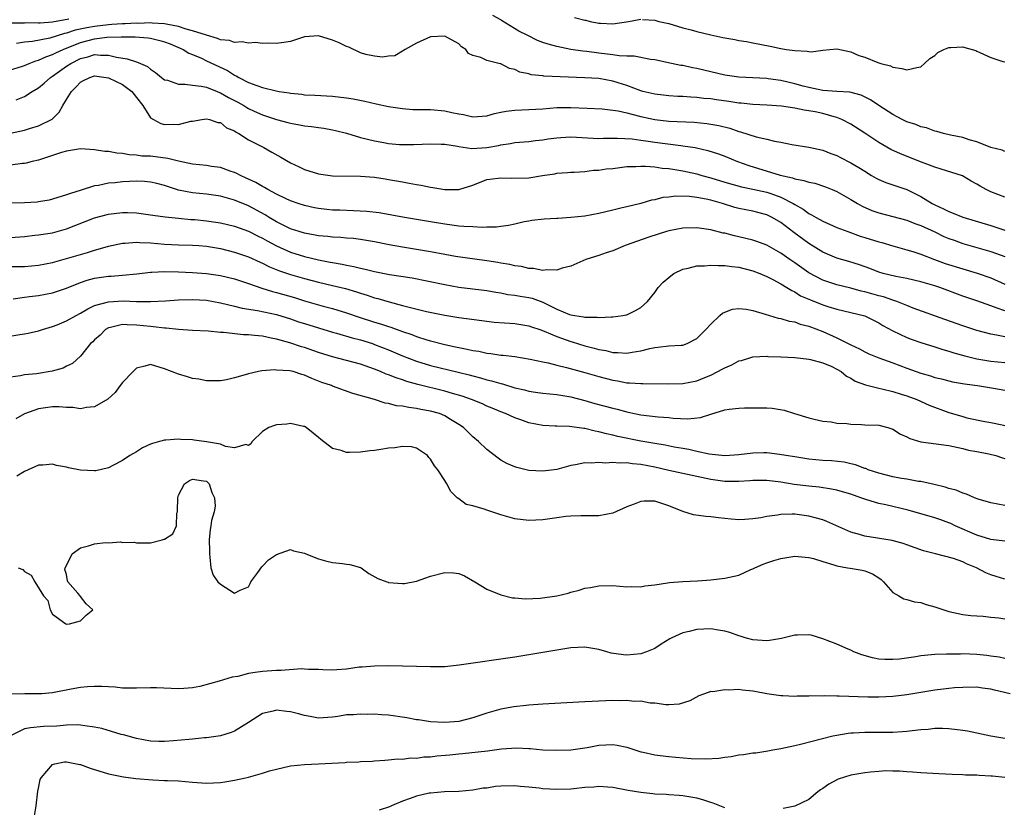
# Model space of a CAD drawing. Units: inches. Extents: x 2577000 to 2580000, y 1500000 to 1503000.
# Drawn here: x 2577398 to 2577539, y 1501139 to 1501251 of the extents above; entities that cross this region are included whole.
import ezdxf

# ---------------------------------------------------------------- set-up
doc = ezdxf.new("R2010")
doc.units = ezdxf.units.IN
doc.header["$MEASUREMENT"] = 0
doc.layers.add('LD25771500_2ft', color=111, linetype='Continuous')

msp = doc.modelspace()

# ---------------------------------------------------------------- linework, layer by layer
at = {"layer": 'LD25771500_2ft'}
for points, elevation in [([(2577405.34, 1501251.34), (2577403, 1501250.91), (2577401.23, 1501250.77), (2577401, 1501250.73), (2577399.22, 1501250.78), (2577399, 1501250.76), (2577397.23, 1501250.77)], 8380), ([(2577539, 1501232.45), (2577538.62, 1501232.62), (2577537, 1501233), (2577535, 1501233.79), (2577533.91, 1501234.09), (2577533, 1501234.41), (2577531.22, 1501234.78), (2577530.23, 1501235), (2577529.3, 1501235.3), (2577529, 1501235.34), (2577527.82, 1501235.82), (2577527, 1501235.96), (2577526.28, 1501236.28), (2577525, 1501236.68), (2577524.35, 1501237), (2577523, 1501237.73), (2577521, 1501239.02), (2577519.81, 1501239.81), (2577518.47, 1501240.47), (2577516.88, 1501240.88), (2577515, 1501240.98), (2577513, 1501241.16), (2577511, 1501241.59), (2577510.22, 1501241.78), (2577509, 1501242.11), (2577507, 1501242.56), (2577505.18, 1501242.82), (2577505, 1501242.84), (2577501.02, 1501243.02), (2577499, 1501243.33), (2577497, 1501243.8), (2577496.02, 1501244.02), (2577495, 1501244.28), (2577494.39, 1501244.39), (2577493, 1501244.69), (2577492.73, 1501244.73), (2577491.39, 1501245), (2577489, 1501245.52), (2577488.42, 1501245.58), (2577486.06, 1501246.06), (2577485, 1501246.06), (2577483.91, 1501246.09), (2577483, 1501246.22), (2577481, 1501246.46), (2577479.3, 1501246.7), (2577478.75, 1501246.75), (2577477.01, 1501247.01), (2577475, 1501247.41), (2577473.76, 1501247.76), (2577473, 1501248.01), (2577472.28, 1501248.28), (2577470.9, 1501249), (2577469.61, 1501249.61), (2577467.12, 1501251.12), (2577467, 1501251.21), (2577465.87, 1501251.87)], 8380), ([(2577477.56, 1501251.56), (2577479, 1501251.2), (2577479.18, 1501251.18), (2577479.77, 1501251), (2577481, 1501250.77), (2577481.26, 1501250.74), (2577483, 1501250.68), (2577485.26, 1501251), (2577487, 1501251.31)], 8378), ([(2577487.26, 1501251.27), (2577489, 1501251.16), (2577489.59, 1501251), (2577491, 1501250.69), (2577493, 1501250.11), (2577494.19, 1501249.81), (2577495, 1501249.58), (2577497, 1501249.09), (2577498.73, 1501248.73), (2577499, 1501248.66), (2577500.43, 1501248.43), (2577501, 1501248.3), (2577502.13, 1501248.13), (2577503, 1501247.96), (2577505.47, 1501247.47), (2577507, 1501247.13), (2577507.8, 1501247), (2577509, 1501246.83), (2577510.77, 1501246.77), (2577511, 1501246.71), (2577511.32, 1501246.68), (2577513, 1501246.9), (2577515, 1501247.09), (2577517, 1501246.67), (2577518.15, 1501246.15), (2577519, 1501245.89), (2577520.87, 1501245.13), (2577521.29, 1501245), (2577522.65, 1501244.65), (2577523, 1501244.47), (2577524.3, 1501244.3), (2577525, 1501244.1), (2577526.44, 1501244.44), (2577527, 1501244.54), (2577527.52, 1501245), (2577528.29, 1501245.71), (2577529, 1501246.16), (2577529.45, 1501246.55), (2577530.31, 1501247), (2577531, 1501247.29), (2577531.27, 1501247.27), (2577533, 1501247.36), (2577533.29, 1501247.29), (2577534.35, 1501247), (2577534.84, 1501246.84), (2577535, 1501246.77), (2577535.44, 1501246.56), (2577537, 1501245.87), (2577538.7, 1501245.3), (2577539, 1501245.21)], 8378), ([(2577539, 1501225.93), (2577537, 1501226.69), (2577536.33, 1501227), (2577535.46, 1501227.46), (2577535, 1501227.75), (2577534.19, 1501228.19), (2577532.94, 1501228.94), (2577529.93, 1501229.93), (2577529, 1501230.18), (2577527.09, 1501230.91), (2577524.09, 1501232.09), (2577522.73, 1501232.73), (2577521, 1501233.73), (2577519, 1501235.05), (2577517, 1501236.31), (2577515.73, 1501237), (2577515, 1501237.3), (2577514.62, 1501237.38), (2577513, 1501237.84), (2577511.93, 1501238.07), (2577511, 1501238.24), (2577510.32, 1501238.32), (2577509, 1501238.6), (2577507.12, 1501238.88), (2577505, 1501239.05), (2577503, 1501239.16), (2577501.34, 1501239.34), (2577501, 1501239.35), (2577499.58, 1501239.58), (2577497.81, 1501239.81), (2577497, 1501239.93), (2577496.01, 1501240.01), (2577495, 1501240.13), (2577494.17, 1501240.17), (2577493, 1501240.27), (2577492.3, 1501240.3), (2577491, 1501240.38), (2577489, 1501240.6), (2577487.28, 1501241), (2577487, 1501241.08), (2577485, 1501241.85), (2577483.79, 1501242.21), (2577483, 1501242.47), (2577481, 1501242.83), (2577479, 1501242.97), (2577473.18, 1501243.18), (2577473, 1501243.22), (2577471.37, 1501243.37), (2577471, 1501243.5), (2577469.75, 1501243.75), (2577469, 1501244.14), (2577468.28, 1501244.28), (2577467, 1501244.93), (2577466.93, 1501244.93), (2577465, 1501245.41), (2577464.16, 1501245.84), (2577463, 1501246.13), (2577462.42, 1501246.42), (2577462, 1501247), (2577461.39, 1501247.39), (2577461, 1501247.81), (2577459, 1501248.88), (2577457, 1501248.81), (2577455, 1501247.92), (2577453.38, 1501247), (2577453, 1501246.75), (2577451.9, 1501246.1), (2577451, 1501246.06), (2577450.11, 1501245.89), (2577449, 1501246.04), (2577447.72, 1501246.28), (2577447, 1501246.5), (2577445.32, 1501247.32), (2577445, 1501247.4), (2577443.94, 1501247.94), (2577443, 1501248.33), (2577441, 1501248.94), (2577439, 1501248.78), (2577437, 1501248.15), (2577436.01, 1501248.01), (2577435, 1501247.84), (2577433.9, 1501247.9), (2577433, 1501247.87), (2577431.97, 1501247.97), (2577431, 1501247.89), (2577430.07, 1501248.07), (2577429, 1501248.01), (2577428.26, 1501248.26), (2577427, 1501248.39), (2577426.56, 1501248.56), (2577424.97, 1501249.03), (2577423, 1501249.68), (2577422.08, 1501249.92), (2577421, 1501250.26), (2577419.45, 1501250.55), (2577419, 1501250.66), (2577417.24, 1501250.76), (2577417, 1501250.79), (2577415.28, 1501250.72), (2577415, 1501250.73), (2577413.36, 1501250.64), (2577413, 1501250.64), (2577411.46, 1501250.54), (2577411, 1501250.53), (2577409, 1501250.3), (2577407.89, 1501250.11), (2577406.25, 1501249.75), (2577405, 1501249.34), (2577404.71, 1501249.29), (2577402.63, 1501248.63), (2577400.12, 1501248.12), (2577399, 1501248.02), (2577397.85, 1501247.85)], 8382), ([(2577397, 1501244.09), (2577398.58, 1501244.58), (2577399, 1501244.72), (2577399.65, 1501245), (2577400.63, 1501245.37), (2577401, 1501245.45), (2577402.05, 1501245.95), (2577403, 1501246.26), (2577403.47, 1501246.52), (2577404.5, 1501247), (2577407, 1501247.99), (2577409, 1501248.51), (2577410.74, 1501248.75), (2577412.81, 1501248.81), (2577413, 1501248.79), (2577414.79, 1501248.79), (2577416.65, 1501248.65), (2577417, 1501248.59), (2577418.3, 1501248.3), (2577419, 1501248.08), (2577419.78, 1501247.78), (2577421.64, 1501247), (2577422.47, 1501246.47), (2577423, 1501246.26), (2577424.26, 1501245.74), (2577425, 1501245.38), (2577428, 1501244), (2577429, 1501243.32), (2577429.24, 1501243.24), (2577429.59, 1501243), (2577431, 1501242.3), (2577432.17, 1501241.83), (2577433, 1501241.56), (2577434.92, 1501241.08), (2577435.36, 1501241), (2577436.79, 1501240.79), (2577437, 1501240.74), (2577438.6, 1501240.6), (2577439, 1501240.54), (2577440.48, 1501240.48), (2577443, 1501240.31), (2577445, 1501240.08), (2577445.94, 1501239.94), (2577447.62, 1501239.62), (2577449.24, 1501239.24), (2577451, 1501238.85), (2577453, 1501238.55), (2577454.44, 1501238.44), (2577455.56, 1501238.44), (2577457, 1501238.41), (2577459, 1501238.23), (2577460.01, 1501237.99), (2577461, 1501237.79), (2577461.69, 1501237.69), (2577463, 1501237.37), (2577465, 1501237.52), (2577466.14, 1501237.86), (2577467, 1501238.04), (2577467.8, 1501238.2), (2577469, 1501238.34), (2577471, 1501238.41), (2577473, 1501238.53), (2577475, 1501238.69), (2577477, 1501238.73), (2577479.37, 1501238.63), (2577481.48, 1501238.52), (2577483, 1501238.35), (2577483.76, 1501238.24), (2577485, 1501237.96), (2577485.74, 1501237.74), (2577487, 1501237.44), (2577489, 1501237.01), (2577491, 1501236.78), (2577494.61, 1501236.61), (2577496.44, 1501236.44), (2577498.16, 1501236.16), (2577499.75, 1501235.75), (2577501, 1501235.3), (2577501.25, 1501235.25), (2577503.49, 1501234.51), (2577505, 1501234.18), (2577506.11, 1501233.89), (2577507, 1501233.76), (2577508.56, 1501233.44), (2577511, 1501233.04), (2577513, 1501232.61), (2577514.15, 1501232.15), (2577515, 1501231.85), (2577515.55, 1501231.55), (2577517, 1501230.83), (2577518.16, 1501230.16), (2577519, 1501229.6), (2577519.96, 1501229), (2577520.61, 1501228.61), (2577521, 1501228.41), (2577521.99, 1501227.99), (2577525.02, 1501227.02), (2577527, 1501226.01), (2577528.63, 1501225), (2577529, 1501224.8), (2577530.25, 1501224.25), (2577531, 1501223.84), (2577531.63, 1501223.63), (2577533, 1501223.04), (2577537, 1501221.87), (2577539, 1501221.2)], 8384), ([(2577397.82, 1501239.82), (2577399, 1501240.3), (2577400.09, 1501241), (2577401, 1501241.53), (2577401.81, 1501242.19), (2577402.72, 1501243), (2577403, 1501243.17), (2577405, 1501244.6), (2577405.6, 1501245), (2577407, 1501245.72), (2577408.04, 1501245.96), (2577409, 1501246.26), (2577409.83, 1501246.17), (2577411, 1501246.19), (2577412.12, 1501245.88), (2577413.67, 1501245.67), (2577415, 1501245.21), (2577415.56, 1501245), (2577416.58, 1501244.58), (2577417, 1501244.2), (2577417.71, 1501243.71), (2577418.57, 1501243), (2577419, 1501242.68), (2577419.4, 1501242.6), (2577421, 1501242.02), (2577421.94, 1501242.06), (2577423, 1501241.9), (2577424.24, 1501241.76), (2577425, 1501241.6), (2577426.49, 1501241), (2577426.84, 1501240.84), (2577427, 1501240.8), (2577428.15, 1501240.15), (2577429.48, 1501239.48), (2577430.31, 1501239), (2577430.73, 1501238.73), (2577431, 1501238.58), (2577431.79, 1501238.21), (2577433, 1501237.67), (2577434.98, 1501237.02), (2577436.59, 1501236.59), (2577437, 1501236.46), (2577438.25, 1501236.25), (2577439, 1501236.09), (2577439.99, 1501235.99), (2577441, 1501235.85), (2577441.74, 1501235.74), (2577443, 1501235.53), (2577443.43, 1501235.43), (2577445, 1501235.04), (2577447, 1501234.43), (2577449, 1501233.94), (2577450.3, 1501233.7), (2577451, 1501233.59), (2577452.55, 1501233.45), (2577453, 1501233.43), (2577454.58, 1501233.42), (2577457, 1501233.53), (2577458.5, 1501233.5), (2577459, 1501233.47), (2577460.81, 1501233.19), (2577461, 1501233.15), (2577462.88, 1501232.88), (2577465, 1501233), (2577466.7, 1501233.3), (2577467, 1501233.38), (2577468.41, 1501233.59), (2577469, 1501233.72), (2577471, 1501233.87), (2577471.99, 1501234.01), (2577473, 1501234.08), (2577473.78, 1501234.22), (2577475, 1501234.37), (2577475.58, 1501234.42), (2577477, 1501234.5), (2577481, 1501234.29), (2577481.69, 1501234.31), (2577483, 1501234.31), (2577483.66, 1501234.34), (2577485.76, 1501234.24), (2577487, 1501234.05), (2577488.08, 1501233.92), (2577489, 1501233.75), (2577492.71, 1501233.29), (2577493, 1501233.26), (2577494.77, 1501233), (2577494.97, 1501232.97), (2577496.59, 1501232.59), (2577498.09, 1501232.09), (2577499, 1501231.74), (2577500.82, 1501231), (2577502.42, 1501230.42), (2577506.93, 1501229.07), (2577508.68, 1501228.68), (2577509, 1501228.54), (2577510.31, 1501228.31), (2577511, 1501228.05), (2577511.89, 1501227.89), (2577513.39, 1501227.39), (2577514.35, 1501227), (2577515, 1501226.71), (2577517, 1501225.56), (2577517.94, 1501225), (2577518.62, 1501224.62), (2577520.02, 1501224.02), (2577521, 1501223.66), (2577525, 1501222.63), (2577526.15, 1501222.15), (2577527, 1501221.87), (2577529, 1501220.95), (2577530.31, 1501220.31), (2577531, 1501220.03), (2577531.75, 1501219.75), (2577533, 1501219.31), (2577537, 1501218.17), (2577539, 1501217.44)], 8386), ([(2577397, 1501235.03), (2577399, 1501235.48), (2577399.72, 1501235.72), (2577401, 1501236.08), (2577402.94, 1501237.06), (2577403.95, 1501238.05), (2577404.46, 1501239), (2577405, 1501239.85), (2577405.69, 1501241), (2577406.35, 1501241.65), (2577407, 1501242.34), (2577407.41, 1501242.59), (2577408.34, 1501243), (2577409, 1501243.21), (2577411, 1501242.94), (2577413, 1501241.99), (2577414.32, 1501241), (2577415, 1501240.12), (2577415.88, 1501239), (2577417, 1501237.24), (2577417.42, 1501237), (2577418.45, 1501236.45), (2577419, 1501236.29), (2577420.34, 1501236.34), (2577421, 1501236.3), (2577422.74, 1501236.74), (2577423, 1501236.76), (2577424.32, 1501237), (2577425, 1501237.08), (2577425.39, 1501237), (2577426.59, 1501236.59), (2577427, 1501236.56), (2577427.83, 1501235.83), (2577429, 1501235.39), (2577429.21, 1501235.21), (2577429.62, 1501235), (2577431, 1501234.11), (2577433.17, 1501233), (2577434.33, 1501232.33), (2577435.61, 1501231.61), (2577437, 1501230.79), (2577438.24, 1501230.24), (2577439, 1501229.87), (2577441, 1501229.24), (2577443, 1501228.95), (2577447, 1501228.92), (2577449, 1501228.76), (2577450.51, 1501228.51), (2577451, 1501228.45), (2577453, 1501228.08), (2577453.93, 1501227.93), (2577455, 1501227.72), (2577455.63, 1501227.63), (2577457, 1501227.35), (2577457.31, 1501227.31), (2577459, 1501227), (2577461, 1501226.99), (2577463, 1501227.61), (2577465, 1501228.42), (2577466.62, 1501228.62), (2577467, 1501228.69), (2577468.6, 1501228.6), (2577471, 1501228.67), (2577472.99, 1501228.99), (2577474.75, 1501229.25), (2577475, 1501229.32), (2577476.56, 1501229.44), (2577477, 1501229.49), (2577477.48, 1501229.48), (2577479, 1501229.57), (2577480.25, 1501229.75), (2577481, 1501229.75), (2577482.06, 1501229.94), (2577483, 1501230.02), (2577485, 1501230.27), (2577486.31, 1501230.31), (2577487, 1501230.34), (2577487.66, 1501230.34), (2577489, 1501230.22), (2577490.05, 1501230.05), (2577491, 1501230), (2577492.17, 1501229.83), (2577493, 1501229.68), (2577495, 1501229.23), (2577495.73, 1501229), (2577497, 1501228.65), (2577499, 1501228.03), (2577501.37, 1501227.37), (2577503, 1501227.06), (2577505, 1501226.64), (2577505.59, 1501226.41), (2577507, 1501225.93), (2577508.79, 1501225), (2577509, 1501224.86), (2577510.2, 1501224.2), (2577511, 1501223.59), (2577511.4, 1501223.4), (2577512.05, 1501223), (2577513, 1501222.47), (2577515, 1501221.58), (2577516.56, 1501221), (2577518.36, 1501220.36), (2577519, 1501220.17), (2577521, 1501219.53), (2577521.42, 1501219.42), (2577523, 1501218.95), (2577525, 1501218.41), (2577525.86, 1501218.14), (2577527, 1501217.77), (2577528.94, 1501217), (2577530.46, 1501216.46), (2577533, 1501215.66), (2577535.06, 1501215.06), (2577537, 1501214.37), (2577539, 1501213.48)], 8388), ([(2577539, 1501209.68), (2577537.92, 1501210.08), (2577537, 1501210.38), (2577535, 1501211.09), (2577533, 1501211.78), (2577529.72, 1501213), (2577529, 1501213.25), (2577527, 1501213.83), (2577525, 1501214.28), (2577523.43, 1501214.57), (2577521.65, 1501215), (2577521, 1501215.19), (2577519.7, 1501215.7), (2577518.23, 1501216.23), (2577516.7, 1501216.7), (2577515, 1501217.18), (2577513, 1501218.04), (2577511, 1501219.28), (2577508.86, 1501220.86), (2577507, 1501222.27), (2577505.76, 1501223), (2577505, 1501223.38), (2577503.72, 1501223.72), (2577503, 1501223.89), (2577501, 1501224.3), (2577500.45, 1501224.45), (2577498.67, 1501225), (2577497, 1501225.47), (2577496.37, 1501225.63), (2577495, 1501225.87), (2577493.99, 1501226.01), (2577491.96, 1501226.04), (2577491, 1501225.92), (2577490.16, 1501225.84), (2577489, 1501225.54), (2577488.53, 1501225.47), (2577487, 1501225), (2577485, 1501224.55), (2577484.37, 1501224.37), (2577483, 1501224.06), (2577481, 1501223.56), (2577479, 1501223.2), (2577477, 1501222.99), (2577475.14, 1501222.86), (2577475, 1501222.84), (2577473.23, 1501222.77), (2577471.43, 1501222.57), (2577471, 1501222.5), (2577470.37, 1501222.37), (2577469, 1501222.07), (2577468.14, 1501221.86), (2577467, 1501221.72), (2577466.38, 1501221.62), (2577465, 1501221.62), (2577464.42, 1501221.58), (2577463, 1501221.65), (2577461.74, 1501221.74), (2577461, 1501221.76), (2577459, 1501222.03), (2577457, 1501222.38), (2577453.26, 1501223), (2577449.66, 1501223.66), (2577447.88, 1501223.88), (2577445.97, 1501223.97), (2577444.03, 1501224.03), (2577443, 1501224.07), (2577442.15, 1501224.14), (2577441, 1501224.28), (2577440.4, 1501224.4), (2577439, 1501224.7), (2577438.08, 1501225), (2577437, 1501225.39), (2577436.29, 1501225.71), (2577435, 1501226.34), (2577433.73, 1501227), (2577433.28, 1501227.28), (2577433, 1501227.41), (2577432.01, 1501228.01), (2577431, 1501228.46), (2577430.64, 1501228.64), (2577429.82, 1501229), (2577429.3, 1501229.3), (2577429, 1501229.43), (2577428.38, 1501229.62), (2577427, 1501230.14), (2577425.7, 1501230.3), (2577425, 1501230.41), (2577423, 1501230.61), (2577421, 1501231.04), (2577419.44, 1501231.44), (2577417, 1501231.74), (2577415.77, 1501231.77), (2577415, 1501231.9), (2577413.93, 1501231.93), (2577413, 1501232.12), (2577412.18, 1501232.18), (2577411, 1501232.41), (2577410.45, 1501232.45), (2577409, 1501232.69), (2577407, 1501232.81), (2577405, 1501232.49), (2577404.28, 1501232.28), (2577401, 1501231.21), (2577400.08, 1501231), (2577399.24, 1501230.76), (2577399, 1501230.72), (2577398.7, 1501230.7), (2577397, 1501230.46)], 8390), ([(2577539, 1501205.95), (2577537.79, 1501206.21), (2577537, 1501206.33), (2577535, 1501206.86), (2577533, 1501207.52), (2577530.43, 1501208.43), (2577525.93, 1501210.07), (2577525, 1501210.43), (2577523.59, 1501211), (2577523.16, 1501211.16), (2577523, 1501211.19), (2577521.67, 1501211.67), (2577521, 1501211.83), (2577519, 1501212.39), (2577518.5, 1501212.5), (2577517, 1501212.91), (2577515, 1501213.39), (2577513, 1501214.04), (2577511, 1501215.1), (2577509, 1501216.52), (2577508.29, 1501217), (2577507, 1501217.91), (2577505, 1501219.04), (2577503.57, 1501219.57), (2577503, 1501219.76), (2577501, 1501220.25), (2577500.37, 1501220.37), (2577499, 1501220.75), (2577498.78, 1501220.78), (2577497, 1501221.24), (2577495, 1501221.52), (2577493, 1501221.46), (2577491, 1501221.08), (2577490.7, 1501221), (2577488.18, 1501220.18), (2577484.78, 1501219), (2577483, 1501218.23), (2577482.06, 1501217.94), (2577481, 1501217.56), (2577480.54, 1501217.46), (2577479.15, 1501217), (2577477, 1501216.06), (2577475.78, 1501215.78), (2577475, 1501215.49), (2577473.54, 1501215.54), (2577473, 1501215.46), (2577471.71, 1501215.71), (2577471, 1501215.73), (2577469.99, 1501215.99), (2577469, 1501216.11), (2577468.29, 1501216.29), (2577467, 1501216.49), (2577466.58, 1501216.58), (2577465, 1501216.83), (2577460.57, 1501217.43), (2577459, 1501217.71), (2577457, 1501218.11), (2577455, 1501218.46), (2577453, 1501218.76), (2577451.09, 1501219.09), (2577449, 1501219.53), (2577447, 1501219.88), (2577446, 1501220), (2577445, 1501220.06), (2577444.15, 1501220.15), (2577443, 1501220.18), (2577442.29, 1501220.29), (2577441, 1501220.39), (2577440.5, 1501220.5), (2577439, 1501220.75), (2577438.2, 1501221), (2577437, 1501221.4), (2577435, 1501222.39), (2577433.94, 1501223), (2577433.37, 1501223.37), (2577431, 1501224.65), (2577429, 1501225.47), (2577428.31, 1501225.69), (2577427, 1501226.04), (2577425, 1501226.35), (2577423, 1501226.53), (2577421, 1501226.89), (2577419, 1501227.57), (2577417.88, 1501227.88), (2577417, 1501228.07), (2577416.15, 1501228.15), (2577415, 1501228.18), (2577413, 1501228.09), (2577411.96, 1501227.96), (2577411, 1501227.89), (2577409.58, 1501227.58), (2577409, 1501227.51), (2577407.07, 1501226.93), (2577405.55, 1501226.45), (2577405, 1501226.22), (2577403, 1501225.6), (2577402.51, 1501225.49), (2577401, 1501225.22), (2577400.8, 1501225.2), (2577399, 1501225.08), (2577397, 1501225.05)], 8392), ([(2577397, 1501220.16), (2577399, 1501220.31), (2577400.46, 1501220.46), (2577401, 1501220.52), (2577403, 1501220.83), (2577405, 1501221.37), (2577409, 1501222.94), (2577411, 1501223.48), (2577413, 1501223.71), (2577413.71, 1501223.71), (2577415, 1501223.66), (2577417, 1501223.4), (2577417.33, 1501223.33), (2577419.08, 1501223.08), (2577421, 1501222.89), (2577422.74, 1501222.74), (2577423.3, 1501222.71), (2577425, 1501222.53), (2577427, 1501222.25), (2577429, 1501221.79), (2577431, 1501221.06), (2577432.35, 1501220.35), (2577433, 1501220.06), (2577433.67, 1501219.67), (2577435, 1501218.97), (2577437, 1501218.07), (2577439, 1501217.44), (2577441, 1501216.97), (2577442.65, 1501216.65), (2577443, 1501216.57), (2577444.34, 1501216.34), (2577445, 1501216.18), (2577446.01, 1501216.01), (2577447, 1501215.76), (2577447.65, 1501215.65), (2577449, 1501215.31), (2577451.13, 1501214.87), (2577454.37, 1501214.37), (2577459, 1501213.45), (2577461, 1501213.08), (2577465, 1501212.56), (2577466.33, 1501212.33), (2577467, 1501212.23), (2577468.03, 1501212.03), (2577469, 1501211.92), (2577469.78, 1501211.78), (2577471, 1501211.59), (2577471.48, 1501211.48), (2577473, 1501210.91), (2577475, 1501209.91), (2577476.84, 1501209.16), (2577477, 1501209.1), (2577477.59, 1501209), (2577478.83, 1501208.83), (2577479, 1501208.78), (2577480.77, 1501208.77), (2577481, 1501208.73), (2577482.82, 1501208.82), (2577483, 1501208.8), (2577484.45, 1501209), (2577484.91, 1501209.09), (2577485, 1501209.12), (2577486.25, 1501209.75), (2577487, 1501210.16), (2577487.96, 1501211), (2577489, 1501212.31), (2577489.49, 1501213), (2577490.21, 1501213.79), (2577491, 1501214.46), (2577491.3, 1501214.7), (2577491.72, 1501215), (2577493, 1501215.64), (2577493.79, 1501215.79), (2577495, 1501216.12), (2577496.11, 1501216.11), (2577497, 1501216.21), (2577498.13, 1501216.13), (2577499, 1501216.15), (2577500.01, 1501216.01), (2577501, 1501215.91), (2577503, 1501215.4), (2577504, 1501215), (2577505, 1501214.56), (2577505.86, 1501214.14), (2577507, 1501213.53), (2577507.89, 1501213), (2577508.56, 1501212.56), (2577509, 1501212.39), (2577509.84, 1501211.84), (2577511.23, 1501211.23), (2577513, 1501210.53), (2577513.7, 1501210.3), (2577515, 1501209.9), (2577519, 1501208.97), (2577521, 1501207.98), (2577521.6, 1501207.6), (2577523, 1501206.81), (2577525, 1501205.86), (2577525.62, 1501205.62), (2577527, 1501205.16), (2577529, 1501204.55), (2577530.16, 1501204.16), (2577531, 1501203.94), (2577531.7, 1501203.7), (2577533.27, 1501203.27), (2577535, 1501202.84), (2577537, 1501202.5), (2577539, 1501202.31)], 8394), ([(2577397, 1501216), (2577399, 1501216.03), (2577401, 1501216.21), (2577403, 1501216.6), (2577405, 1501217.14), (2577407, 1501217.74), (2577408, 1501218), (2577409, 1501218.34), (2577409.53, 1501218.47), (2577411, 1501218.91), (2577413, 1501219.35), (2577413.35, 1501219.35), (2577415, 1501219.5), (2577415.45, 1501219.45), (2577417, 1501219.39), (2577419, 1501219.2), (2577421, 1501219.11), (2577423, 1501219.07), (2577423.91, 1501219), (2577425, 1501218.91), (2577427, 1501218.57), (2577429, 1501218.07), (2577431, 1501217.38), (2577432.63, 1501216.63), (2577433, 1501216.47), (2577433.98, 1501215.98), (2577435.41, 1501215.41), (2577437, 1501214.89), (2577439, 1501214.31), (2577441, 1501213.79), (2577443, 1501213.32), (2577444.85, 1501212.85), (2577446.4, 1501212.4), (2577447, 1501212.19), (2577447.92, 1501211.92), (2577449, 1501211.54), (2577449.44, 1501211.44), (2577451.05, 1501210.95), (2577453, 1501210.46), (2577453.76, 1501210.24), (2577456.42, 1501209.58), (2577459, 1501209.05), (2577461, 1501208.75), (2577464.29, 1501208.29), (2577466.08, 1501208.08), (2577469, 1501207.86), (2577471, 1501207.55), (2577471.39, 1501207.39), (2577472.6, 1501207), (2577473.21, 1501206.79), (2577475, 1501206.02), (2577477, 1501205.29), (2577477.23, 1501205.23), (2577479, 1501204.68), (2577480.36, 1501204.36), (2577481, 1501204.17), (2577482.01, 1501204.01), (2577483, 1501203.75), (2577483.74, 1501203.74), (2577485, 1501203.62), (2577485.79, 1501203.79), (2577487, 1501203.95), (2577488.31, 1501204.31), (2577489, 1501204.43), (2577490.65, 1501204.65), (2577491, 1501204.66), (2577492.8, 1501204.8), (2577493, 1501204.8), (2577493.61, 1501205), (2577495, 1501205.72), (2577496.28, 1501207), (2577497, 1501207.79), (2577498.28, 1501209), (2577498.67, 1501209.33), (2577499, 1501209.49), (2577500.1, 1501209.9), (2577501, 1501210.02), (2577502.07, 1501209.93), (2577503, 1501209.74), (2577504.79, 1501209.21), (2577506.63, 1501208.63), (2577507, 1501208.57), (2577508.2, 1501208.2), (2577509, 1501208.09), (2577509.79, 1501207.79), (2577511, 1501207.51), (2577513, 1501206.74), (2577515, 1501205.83), (2577517, 1501204.81), (2577518.24, 1501204.24), (2577519, 1501203.81), (2577519.56, 1501203.56), (2577521, 1501202.98), (2577523, 1501202.27), (2577525, 1501201.51), (2577527, 1501200.78), (2577528.4, 1501200.4), (2577529, 1501200.18), (2577529.97, 1501199.97), (2577531, 1501199.67), (2577531.55, 1501199.55), (2577533.24, 1501199.24), (2577535.1, 1501199), (2577537.38, 1501198.62), (2577539, 1501198.34)], 8396), ([(2577397.37, 1501211.37), (2577399, 1501211.63), (2577399.71, 1501211.71), (2577401, 1501211.89), (2577403, 1501212.27), (2577405, 1501212.9), (2577407, 1501213.72), (2577407.94, 1501214.06), (2577409, 1501214.34), (2577411, 1501214.62), (2577411.38, 1501214.62), (2577413, 1501214.75), (2577415.04, 1501214.96), (2577417, 1501215.19), (2577417.19, 1501215.19), (2577419, 1501215.3), (2577421, 1501215.27), (2577423, 1501215.16), (2577425, 1501214.99), (2577427, 1501214.72), (2577429, 1501214.26), (2577431, 1501213.59), (2577432.9, 1501212.9), (2577434.43, 1501212.43), (2577435, 1501212.29), (2577437.56, 1501211.56), (2577439, 1501211.11), (2577441.64, 1501210.36), (2577443, 1501210.01), (2577445, 1501209.4), (2577446.79, 1501208.79), (2577449, 1501208.08), (2577449.84, 1501207.84), (2577451, 1501207.43), (2577451.33, 1501207.33), (2577453, 1501206.72), (2577454.3, 1501206.3), (2577455, 1501206.02), (2577456.46, 1501205.54), (2577457, 1501205.38), (2577459, 1501204.85), (2577460.54, 1501204.54), (2577461, 1501204.42), (2577462.22, 1501204.22), (2577463, 1501204.01), (2577463.9, 1501203.9), (2577465, 1501203.64), (2577465.6, 1501203.6), (2577467, 1501203.37), (2577467.34, 1501203.34), (2577469, 1501203.14), (2577471.22, 1501202.78), (2577473, 1501202.38), (2577473.76, 1501202.24), (2577475, 1501201.92), (2577476.4, 1501201.6), (2577479, 1501200.88), (2577481, 1501200.29), (2577483, 1501199.76), (2577483.67, 1501199.67), (2577485, 1501199.42), (2577485.42, 1501199.42), (2577487, 1501199.28), (2577487.29, 1501199.29), (2577491, 1501199.25), (2577493, 1501199.29), (2577495, 1501199.68), (2577496.16, 1501200.16), (2577497, 1501200.49), (2577498.02, 1501201), (2577498.65, 1501201.35), (2577499, 1501201.56), (2577500.02, 1501201.98), (2577501, 1501202.53), (2577501.4, 1501202.6), (2577503, 1501203.1), (2577505, 1501203.19), (2577505.17, 1501203.17), (2577507, 1501203.11), (2577509, 1501203.02), (2577511, 1501202.79), (2577511.26, 1501202.74), (2577513, 1501202.26), (2577514.29, 1501201.71), (2577515, 1501201.37), (2577515.62, 1501201), (2577516.37, 1501200.37), (2577517, 1501200.07), (2577517.65, 1501199.65), (2577519.1, 1501199.09), (2577521, 1501198.63), (2577521.45, 1501198.55), (2577523, 1501198.18), (2577524.2, 1501197.8), (2577525, 1501197.53), (2577526.43, 1501197), (2577528.19, 1501196.19), (2577531, 1501195.16), (2577531.52, 1501195), (2577533, 1501194.57), (2577533.59, 1501194.41), (2577536.14, 1501193.86), (2577537, 1501193.73), (2577538.62, 1501193.38), (2577539, 1501193.32)], 8398), ([(2577396.08, 1501205.92), (2577398.32, 1501206.32), (2577399, 1501206.41), (2577399.5, 1501206.5), (2577401, 1501206.83), (2577401.54, 1501207), (2577403, 1501207.42), (2577403.67, 1501207.67), (2577405, 1501208.24), (2577406.35, 1501209), (2577407, 1501209.33), (2577408.03, 1501209.97), (2577409, 1501210.42), (2577411, 1501210.98), (2577413.09, 1501211.09), (2577415, 1501211.01), (2577417.01, 1501210.99), (2577419.13, 1501211.13), (2577421, 1501211.27), (2577423, 1501211.3), (2577425, 1501211.18), (2577427, 1501210.84), (2577429, 1501210.35), (2577430.06, 1501210.06), (2577432.28, 1501209.72), (2577435, 1501209.14), (2577437, 1501208.52), (2577438.13, 1501208.13), (2577439, 1501207.85), (2577443, 1501206.61), (2577443.53, 1501206.47), (2577445.81, 1501205.81), (2577447, 1501205.52), (2577448.68, 1501205), (2577449, 1501204.89), (2577451, 1501204.1), (2577453, 1501203.25), (2577455, 1501202.48), (2577457, 1501201.87), (2577460.93, 1501200.93), (2577462.52, 1501200.52), (2577463, 1501200.38), (2577464.1, 1501200.1), (2577465, 1501199.83), (2577465.68, 1501199.68), (2577467, 1501199.28), (2577467.24, 1501199.24), (2577469, 1501198.7), (2577470.39, 1501198.39), (2577471, 1501198.21), (2577471.95, 1501198.05), (2577473, 1501197.91), (2577475, 1501197.73), (2577477, 1501197.41), (2577479, 1501196.89), (2577480.46, 1501196.46), (2577483, 1501195.77), (2577483.63, 1501195.63), (2577485, 1501195.26), (2577485.22, 1501195.22), (2577487, 1501194.82), (2577489.47, 1501194.53), (2577491, 1501194.44), (2577491.63, 1501194.37), (2577493.72, 1501194.28), (2577495.54, 1501194.46), (2577497, 1501194.94), (2577499, 1501195.54), (2577499.65, 1501195.65), (2577501, 1501195.8), (2577501.81, 1501195.81), (2577503, 1501195.85), (2577505, 1501195.82), (2577505.77, 1501195.77), (2577507.48, 1501195.48), (2577508.94, 1501195), (2577511, 1501194.38), (2577511.78, 1501194.22), (2577513, 1501193.92), (2577514.19, 1501193.81), (2577515, 1501193.65), (2577516.42, 1501193.58), (2577517, 1501193.49), (2577518.55, 1501193.45), (2577519, 1501193.42), (2577521, 1501193.34), (2577522.31, 1501193), (2577523, 1501192.77), (2577524.09, 1501192.09), (2577525, 1501191.67), (2577525.45, 1501191.45), (2577526.99, 1501190.99), (2577531, 1501190.43), (2577531.69, 1501190.31), (2577533, 1501190.01), (2577533.79, 1501189.79), (2577535, 1501189.59), (2577536.74, 1501189.25), (2577537.73, 1501189), (2577538.67, 1501188.67), (2577539, 1501188.61)], 8400), ([(2577539, 1501181.87), (2577537, 1501182.25), (2577535.19, 1501182.81), (2577534.69, 1501183), (2577533.52, 1501183.52), (2577533, 1501183.66), (2577532.05, 1501184.05), (2577531, 1501184.32), (2577530.49, 1501184.49), (2577528.89, 1501184.89), (2577527, 1501185.29), (2577526.68, 1501185.32), (2577525, 1501185.63), (2577524.25, 1501185.75), (2577523, 1501186), (2577521, 1501186.52), (2577519.49, 1501187), (2577519.15, 1501187.15), (2577519, 1501187.19), (2577517.69, 1501187.69), (2577517, 1501187.84), (2577516.06, 1501188.06), (2577514.26, 1501188.26), (2577513, 1501188.33), (2577511, 1501188.52), (2577509, 1501188.81), (2577507.72, 1501189), (2577506.84, 1501189.16), (2577505, 1501189.39), (2577504.6, 1501189.4), (2577503, 1501189.36), (2577501, 1501189.1), (2577499, 1501188.99), (2577496.77, 1501189.23), (2577495, 1501189.59), (2577493.87, 1501189.87), (2577493, 1501190), (2577491.78, 1501190.22), (2577490.5, 1501190.5), (2577489, 1501190.72), (2577487, 1501191.05), (2577483.73, 1501191.73), (2577483, 1501191.92), (2577482.1, 1501192.1), (2577481, 1501192.4), (2577480.49, 1501192.49), (2577479, 1501192.89), (2577478.89, 1501192.89), (2577476.82, 1501193.18), (2577475, 1501193.19), (2577474.79, 1501193.21), (2577473, 1501193.29), (2577471, 1501193.7), (2577469.9, 1501194.1), (2577469, 1501194.41), (2577467.71, 1501195), (2577467, 1501195.26), (2577465.78, 1501195.78), (2577465, 1501196.09), (2577464.38, 1501196.38), (2577462.84, 1501197), (2577461.49, 1501197.49), (2577460.13, 1501197.87), (2577459, 1501198.22), (2577455.16, 1501199.16), (2577453.59, 1501199.59), (2577453, 1501199.81), (2577452.09, 1501200.09), (2577451, 1501200.54), (2577450.65, 1501200.65), (2577449.84, 1501201), (2577449, 1501201.33), (2577447, 1501202.05), (2577445, 1501202.59), (2577443, 1501203.1), (2577441, 1501203.74), (2577439, 1501204.45), (2577438.56, 1501204.56), (2577436.9, 1501205.1), (2577435, 1501205.62), (2577434.21, 1501205.79), (2577433, 1501206.04), (2577431.82, 1501206.18), (2577431, 1501206.25), (2577430.27, 1501206.27), (2577427.4, 1501206.6), (2577427, 1501206.6), (2577425.24, 1501206.76), (2577423, 1501206.87), (2577421, 1501207.01), (2577419.21, 1501207.21), (2577419, 1501207.21), (2577417.41, 1501207.41), (2577417, 1501207.42), (2577415, 1501207.65), (2577413.66, 1501207.66), (2577413, 1501207.72), (2577411.29, 1501207.29), (2577411, 1501207.24), (2577410.56, 1501207), (2577409.79, 1501206.21), (2577409, 1501205.54), (2577408.74, 1501205.26), (2577408.43, 1501205), (2577407, 1501203.21), (2577405.86, 1501202.14), (2577405, 1501201.76), (2577404.51, 1501201.49), (2577402.95, 1501201.05), (2577400.7, 1501200.7), (2577399, 1501200.52), (2577398.4, 1501200.4), (2577397, 1501200.21)], 8402), ([(2577539, 1501176.81), (2577537, 1501177.01), (2577535, 1501177.65), (2577531.92, 1501179), (2577531.3, 1501179.3), (2577531, 1501179.42), (2577529.84, 1501179.84), (2577529, 1501180.11), (2577525.21, 1501181.21), (2577522.03, 1501181.97), (2577521, 1501182.17), (2577519.31, 1501182.69), (2577519, 1501182.77), (2577518.42, 1501183), (2577517, 1501183.49), (2577515.84, 1501183.84), (2577515, 1501184.07), (2577514.23, 1501184.23), (2577512.49, 1501184.49), (2577511, 1501184.63), (2577508.9, 1501184.9), (2577507, 1501185.21), (2577505, 1501185.45), (2577503, 1501185.45), (2577502.59, 1501185.41), (2577501, 1501185.32), (2577499, 1501185.33), (2577497, 1501185.6), (2577491, 1501186.89), (2577489, 1501187.34), (2577487, 1501187.73), (2577485.83, 1501187.83), (2577485, 1501187.97), (2577483.93, 1501187.93), (2577483, 1501188.04), (2577481.95, 1501187.95), (2577481, 1501188.04), (2577479.91, 1501187.91), (2577479, 1501187.96), (2577477.67, 1501187.67), (2577477, 1501187.58), (2577475, 1501187.03), (2577473, 1501186.78), (2577471, 1501186.9), (2577469.29, 1501187.29), (2577469, 1501187.39), (2577467.89, 1501187.89), (2577467, 1501188.38), (2577466.63, 1501188.63), (2577465, 1501189.89), (2577463.84, 1501191), (2577463, 1501191.71), (2577461.67, 1501193), (2577461, 1501193.46), (2577459.84, 1501194.16), (2577459, 1501194.69), (2577458.25, 1501195), (2577457, 1501195.37), (2577455.61, 1501195.61), (2577455, 1501195.74), (2577453.86, 1501195.86), (2577453, 1501196.05), (2577452.12, 1501196.12), (2577451, 1501196.44), (2577450.49, 1501196.49), (2577449, 1501197), (2577445.89, 1501197.89), (2577443, 1501198.92), (2577442.83, 1501199), (2577441.47, 1501199.47), (2577440.02, 1501200.02), (2577439, 1501200.49), (2577438.58, 1501200.58), (2577437.34, 1501201), (2577436.89, 1501201.11), (2577435, 1501201.22), (2577434.75, 1501201.25), (2577432.91, 1501201.09), (2577432.43, 1501201), (2577431, 1501200.69), (2577430.52, 1501200.52), (2577429, 1501200.09), (2577427.84, 1501199.84), (2577427, 1501199.68), (2577425.7, 1501199.7), (2577425, 1501199.69), (2577423.9, 1501199.9), (2577423, 1501200.02), (2577422.26, 1501200.26), (2577421, 1501200.62), (2577419, 1501201.42), (2577417, 1501202), (2577416.2, 1501201.8), (2577415, 1501201.47), (2577414.74, 1501201.26), (2577414.53, 1501201), (2577413, 1501199.44), (2577412.65, 1501199), (2577411.96, 1501198.04), (2577410.91, 1501197.09), (2577409, 1501195.95), (2577407.86, 1501195.86), (2577407, 1501195.67), (2577405.88, 1501195.88), (2577405, 1501195.88), (2577403.96, 1501195.96), (2577403, 1501195.95), (2577401, 1501195.68), (2577399, 1501194.98), (2577397.76, 1501194.24)], 8404), ([(2577539, 1501171.38), (2577537.77, 1501171.77), (2577537, 1501171.97), (2577536.28, 1501172.28), (2577534.98, 1501173), (2577533.55, 1501173.55), (2577533, 1501173.84), (2577531.66, 1501174.34), (2577529.12, 1501175), (2577527.41, 1501175.41), (2577525, 1501176.26), (2577524.48, 1501176.48), (2577522.89, 1501176.89), (2577519, 1501177.5), (2577518.26, 1501177.74), (2577517, 1501178.1), (2577513.6, 1501179.6), (2577513, 1501179.82), (2577512.09, 1501180.09), (2577511, 1501180.38), (2577509, 1501180.67), (2577508.64, 1501180.64), (2577507, 1501180.62), (2577506.52, 1501180.52), (2577505, 1501180.33), (2577504.14, 1501180.14), (2577503, 1501179.98), (2577501.87, 1501179.87), (2577501, 1501179.85), (2577499.92, 1501179.92), (2577498.1, 1501180.1), (2577497, 1501180.25), (2577496.29, 1501180.29), (2577494.54, 1501180.54), (2577493, 1501181.04), (2577491, 1501181.86), (2577489, 1501182.48), (2577487.49, 1501182.51), (2577487, 1501182.46), (2577486.07, 1501182.07), (2577485, 1501181.68), (2577483, 1501180.79), (2577481, 1501180.42), (2577478.43, 1501180.43), (2577477, 1501180.38), (2577476.31, 1501180.31), (2577475, 1501180.13), (2577473, 1501179.84), (2577471, 1501179.74), (2577469, 1501179.99), (2577467, 1501180.57), (2577465, 1501181.21), (2577464.64, 1501181.36), (2577463, 1501181.83), (2577462.05, 1501182.05), (2577461, 1501182.83), (2577460.79, 1501183), (2577459.87, 1501183.87), (2577459.31, 1501185), (2577459, 1501185.46), (2577458.01, 1501187), (2577457.55, 1501187.55), (2577457, 1501188.48), (2577456.76, 1501188.76), (2577456.53, 1501189), (2577455, 1501190.08), (2577454.27, 1501190.27), (2577453, 1501190.33), (2577451.89, 1501190.11), (2577451, 1501190.05), (2577449.89, 1501189.89), (2577449, 1501189.73), (2577448.32, 1501189.68), (2577447, 1501189.5), (2577445.43, 1501189.43), (2577445, 1501189.47), (2577444.24, 1501189.76), (2577443, 1501190.04), (2577441.3, 1501191.3), (2577441, 1501191.61), (2577440.2, 1501192.2), (2577439.21, 1501193), (2577439, 1501193.14), (2577438.84, 1501193.16), (2577437, 1501193.6), (2577436.48, 1501193.52), (2577435, 1501193.41), (2577434.69, 1501193.31), (2577433.87, 1501193), (2577433, 1501192.44), (2577431.52, 1501191), (2577431.33, 1501190.67), (2577431, 1501190.44), (2577430.6, 1501190.6), (2577429, 1501190.14), (2577427.7, 1501190.3), (2577427, 1501190.62), (2577425, 1501190.98), (2577423.21, 1501191.21), (2577423, 1501191.24), (2577421.31, 1501191.31), (2577421, 1501191.34), (2577419.2, 1501191.2), (2577419, 1501191.21), (2577418.26, 1501191), (2577417.25, 1501190.75), (2577417, 1501190.62), (2577415.86, 1501190.14), (2577415, 1501189.57), (2577414.03, 1501189), (2577413, 1501188.3), (2577411.6, 1501187.6), (2577411, 1501187.28), (2577409.16, 1501186.84), (2577409, 1501186.82), (2577407, 1501186.91), (2577405.28, 1501187.28), (2577405, 1501187.36), (2577403.57, 1501187.58), (2577403, 1501187.79), (2577401.62, 1501187.62), (2577401, 1501187.64), (2577399, 1501186.75), (2577397.92, 1501186.08)], 8406), ([(2577398.08, 1501173), (2577398.74, 1501172.74), (2577399, 1501172.45), (2577399.92, 1501171.92), (2577400.45, 1501171), (2577401.72, 1501169), (2577402.33, 1501168.33), (2577402.66, 1501167), (2577403, 1501166.36), (2577404.89, 1501165), (2577405, 1501164.96), (2577405.4, 1501165), (2577407, 1501165.44), (2577407.79, 1501166.21), (2577408.75, 1501167), (2577407.82, 1501167.82), (2577407, 1501168.89), (2577406.93, 1501168.93), (2577406.92, 1501169), (2577406.63, 1501169.37), (2577405.18, 1501171), (2577405.12, 1501171.12), (2577405, 1501172.02), (2577404.74, 1501172.74), (2577404.79, 1501173), (2577405, 1501173.31), (2577405.79, 1501175), (2577407, 1501175.84), (2577408.14, 1501176.14), (2577409, 1501176.43), (2577410.58, 1501176.58), (2577411, 1501176.56), (2577412.68, 1501176.68), (2577413, 1501176.59), (2577414.64, 1501176.64), (2577415, 1501176.57), (2577416.54, 1501176.54), (2577417, 1501176.54), (2577418.64, 1501177), (2577418.93, 1501177.07), (2577419, 1501177.1), (2577420.17, 1501177.83), (2577420.69, 1501179), (2577420.77, 1501180.77), (2577420.84, 1501181), (2577420.86, 1501181.14), (2577420.88, 1501183), (2577421, 1501183.35), (2577421.86, 1501185), (2577422.54, 1501185.46), (2577423, 1501185.63), (2577424.58, 1501185.42), (2577425, 1501185.35), (2577425.37, 1501185), (2577425.75, 1501183.75), (2577426.14, 1501183), (2577426.22, 1501181.78), (2577426.08, 1501181), (2577425.72, 1501179.72), (2577425.59, 1501179), (2577425.52, 1501178.48), (2577425.35, 1501177), (2577425.41, 1501175.41), (2577425.4, 1501175), (2577425.48, 1501174.52), (2577425.61, 1501173), (2577425.94, 1501171.94), (2577426.61, 1501171), (2577427, 1501170.65), (2577429, 1501169.36), (2577429.79, 1501169.79), (2577431, 1501170.29), (2577431.24, 1501170.76), (2577431.32, 1501171), (2577432.33, 1501172.33), (2577432.88, 1501173.12), (2577433, 1501173.2), (2577433.86, 1501174.13), (2577435, 1501174.89), (2577437, 1501175.59), (2577437.43, 1501175.43), (2577439, 1501175.08), (2577439.18, 1501175), (2577441, 1501174.28), (2577442, 1501174), (2577443, 1501173.75), (2577444.42, 1501173.58), (2577445, 1501173.53), (2577445.45, 1501173.45), (2577447, 1501173.04), (2577447.07, 1501173), (2577448.18, 1501172.18), (2577449.47, 1501171.47), (2577450.75, 1501171), (2577450.92, 1501170.92), (2577451, 1501170.9), (2577453, 1501170.73), (2577453.25, 1501170.75), (2577455, 1501171.09), (2577457, 1501171.79), (2577459, 1501172.33), (2577460.27, 1501172.27), (2577461, 1501172.17), (2577461.84, 1501171.84), (2577463.31, 1501171), (2577465, 1501169.92), (2577467, 1501169.11), (2577468.7, 1501168.7), (2577469, 1501168.69), (2577470.55, 1501168.55), (2577472.64, 1501168.64), (2577475, 1501168.98), (2577476.63, 1501169.37), (2577477, 1501169.5), (2577478.21, 1501169.79), (2577479, 1501170.06), (2577479.82, 1501170.18), (2577481, 1501170.41), (2577483, 1501170.44), (2577485, 1501170.28), (2577485.7, 1501170.3), (2577487, 1501170.29), (2577487.59, 1501170.41), (2577489, 1501170.57), (2577490.82, 1501170.82), (2577491.12, 1501170.88), (2577493, 1501171.01), (2577495.13, 1501171.13), (2577497, 1501171.27), (2577499, 1501171.49), (2577499.67, 1501171.67), (2577501, 1501171.96), (2577502.74, 1501172.74), (2577503, 1501172.83), (2577503.32, 1501173), (2577504.5, 1501173.5), (2577505, 1501173.72), (2577505.99, 1501174.01), (2577507, 1501174.34), (2577509, 1501174.63), (2577510.49, 1501174.49), (2577511, 1501174.48), (2577511.68, 1501174.32), (2577513, 1501173.9), (2577514.58, 1501173.42), (2577515, 1501173.25), (2577516.52, 1501173), (2577516.92, 1501172.92), (2577518.65, 1501172.65), (2577519, 1501172.57), (2577520.12, 1501172.12), (2577521, 1501171.56), (2577521.32, 1501171.32), (2577521.69, 1501171), (2577523, 1501169.47), (2577523.85, 1501169), (2577524.56, 1501168.56), (2577525, 1501168.48), (2577526.11, 1501168.11), (2577527, 1501168.02), (2577527.75, 1501167.75), (2577529, 1501167.43), (2577531, 1501166.77), (2577533, 1501166.32), (2577534.17, 1501166.17), (2577535, 1501166.11), (2577535.92, 1501166.08), (2577537, 1501165.95), (2577538.16, 1501165.84), (2577539, 1501165.71)], 8408), ([(2577539, 1501160.03), (2577538.21, 1501160.21), (2577537, 1501160.36), (2577536.45, 1501160.45), (2577535, 1501160.6), (2577533, 1501160.69), (2577532.67, 1501160.67), (2577531, 1501160.68), (2577530.66, 1501160.66), (2577529, 1501160.61), (2577528.55, 1501160.55), (2577527, 1501160.41), (2577526.27, 1501160.27), (2577523.95, 1501159.95), (2577523, 1501159.88), (2577521.88, 1501159.88), (2577521, 1501159.96), (2577520.12, 1501160.12), (2577518.58, 1501160.58), (2577517.46, 1501161), (2577517, 1501161.22), (2577516.64, 1501161.36), (2577515, 1501162.08), (2577513, 1501162.86), (2577511.36, 1501163.36), (2577511, 1501163.41), (2577509.37, 1501163.37), (2577509, 1501163.35), (2577507.12, 1501162.88), (2577505.41, 1501162.59), (2577505, 1501162.56), (2577503, 1501162.7), (2577501.91, 1501163), (2577501.22, 1501163.22), (2577501, 1501163.28), (2577499.73, 1501163.73), (2577499, 1501163.92), (2577498.1, 1501164.1), (2577497, 1501164.26), (2577495, 1501164.19), (2577493.91, 1501163.91), (2577493, 1501163.72), (2577491.45, 1501163), (2577491.16, 1501162.84), (2577489.92, 1501162.08), (2577489, 1501161.47), (2577487.82, 1501161), (2577487, 1501160.72), (2577485, 1501160.53), (2577484.55, 1501160.55), (2577482.8, 1501160.8), (2577482.14, 1501161), (2577481, 1501161.32), (2577479, 1501161.67), (2577477, 1501161.58), (2577475, 1501161.25), (2577471, 1501160.54), (2577470.47, 1501160.47), (2577469, 1501160.22), (2577461.08, 1501159.08), (2577459, 1501158.87), (2577457.16, 1501158.84), (2577457, 1501158.83), (2577453, 1501158.96), (2577451, 1501158.97), (2577449, 1501158.96), (2577447.2, 1501158.8), (2577446.79, 1501158.79), (2577445, 1501158.53), (2577443.6, 1501158.4), (2577443, 1501158.38), (2577441.59, 1501158.41), (2577441, 1501158.46), (2577439.54, 1501158.46), (2577439, 1501158.51), (2577438.54, 1501158.54), (2577435.67, 1501158.33), (2577435, 1501158.34), (2577433, 1501158.18), (2577431.94, 1501158.06), (2577431, 1501157.88), (2577429.48, 1501157.48), (2577428.63, 1501157.37), (2577426.78, 1501156.78), (2577424.05, 1501156.05), (2577423, 1501155.86), (2577421.74, 1501155.74), (2577421, 1501155.7), (2577417.83, 1501155.83), (2577417, 1501155.83), (2577415, 1501155.78), (2577413, 1501155.81), (2577411.94, 1501155.94), (2577411, 1501155.97), (2577410.05, 1501156.05), (2577409, 1501156.05), (2577407.98, 1501155.98), (2577407, 1501155.89), (2577405.65, 1501155.65), (2577403, 1501155.14), (2577401.45, 1501155), (2577401, 1501154.97), (2577399.03, 1501154.97), (2577397.06, 1501154.94)], 8410), ([(2577539.76, 1501155), (2577537.52, 1501155.52), (2577537, 1501155.66), (2577535.8, 1501155.8), (2577535, 1501155.93), (2577533, 1501155.9), (2577531.83, 1501155.83), (2577531, 1501155.76), (2577529, 1501155.54), (2577525, 1501154.83), (2577523, 1501154.61), (2577521, 1501154.53), (2577519.46, 1501154.54), (2577515.35, 1501154.65), (2577515, 1501154.64), (2577513.31, 1501154.69), (2577513, 1501154.66), (2577511.3, 1501154.7), (2577511, 1501154.66), (2577509.33, 1501154.67), (2577509, 1501154.63), (2577507.3, 1501154.7), (2577507, 1501154.69), (2577505, 1501154.98), (2577503.32, 1501155.32), (2577503, 1501155.38), (2577501.52, 1501155.52), (2577501, 1501155.59), (2577499.52, 1501155.52), (2577499, 1501155.58), (2577497.3, 1501155.3), (2577497, 1501155.31), (2577496.11, 1501155), (2577495.31, 1501154.69), (2577494, 1501154), (2577492.5, 1501153.5), (2577491, 1501153.44), (2577490.59, 1501153.41), (2577489, 1501153.65), (2577488.33, 1501153.67), (2577487, 1501153.93), (2577486.08, 1501153.92), (2577485, 1501154.06), (2577483.99, 1501154.01), (2577483, 1501154.03), (2577481, 1501153.94), (2577480.08, 1501153.92), (2577479, 1501153.84), (2577478.18, 1501153.82), (2577473, 1501153.52), (2577471, 1501153.38), (2577470.65, 1501153.35), (2577468.86, 1501153.14), (2577467, 1501152.79), (2577465, 1501152.23), (2577463, 1501151.57), (2577461, 1501151.06), (2577459, 1501150.91), (2577457, 1501151), (2577455.25, 1501151.26), (2577455, 1501151.28), (2577453.58, 1501151.58), (2577451, 1501151.96), (2577449.99, 1501151.99), (2577449, 1501152.07), (2577448.03, 1501152.03), (2577447, 1501152.08), (2577445.98, 1501151.98), (2577445, 1501151.98), (2577443.76, 1501151.76), (2577443, 1501151.67), (2577441, 1501151.53), (2577439.78, 1501151.78), (2577439, 1501151.9), (2577438.14, 1501152.14), (2577437, 1501152.43), (2577436.45, 1501152.45), (2577435, 1501152.66), (2577434.5, 1501152.5), (2577433, 1501152.2), (2577431, 1501150.89), (2577429, 1501149.68), (2577428.53, 1501149.47), (2577427, 1501149), (2577425, 1501148.7), (2577424.69, 1501148.69), (2577423, 1501148.52), (2577422.48, 1501148.48), (2577420.26, 1501148.26), (2577419, 1501148.19), (2577418.19, 1501148.19), (2577417, 1501148.25), (2577415, 1501148.6), (2577413.12, 1501149.12), (2577412.81, 1501149.19), (2577410.02, 1501150.02), (2577409, 1501150.24), (2577407.59, 1501150.41), (2577407, 1501150.54), (2577406.58, 1501150.58), (2577405, 1501150.54), (2577403.6, 1501150.4), (2577401.69, 1501150.31), (2577399.85, 1501150.15), (2577399, 1501149.99), (2577397.01, 1501149)], 8412), ([(2577400.42, 1501137.58), (2577400.64, 1501139), (2577400.89, 1501141.11), (2577401, 1501141.54), (2577401.25, 1501142.75), (2577401.38, 1501143), (2577403, 1501144.91), (2577403.34, 1501145), (2577404.72, 1501145.28), (2577405, 1501145.29), (2577406.89, 1501144.89), (2577407, 1501144.89), (2577408.38, 1501144.38), (2577411, 1501143.58), (2577411.47, 1501143.47), (2577413.14, 1501143.14), (2577414.91, 1501142.91), (2577417.31, 1501142.69), (2577419, 1501142.63), (2577419.4, 1501142.6), (2577421, 1501142.55), (2577423, 1501142.36), (2577425, 1501142.23), (2577427, 1501142.34), (2577427.59, 1501142.41), (2577429, 1501142.66), (2577430.56, 1501143), (2577431, 1501143.11), (2577433, 1501143.66), (2577433.98, 1501143.98), (2577435, 1501144.25), (2577437, 1501144.7), (2577439, 1501144.91), (2577440.98, 1501144.98), (2577444.8, 1501145.2), (2577445, 1501145.23), (2577446.72, 1501145.28), (2577447, 1501145.32), (2577448.63, 1501145.37), (2577449, 1501145.42), (2577450.47, 1501145.53), (2577451, 1501145.55), (2577452.28, 1501145.72), (2577453, 1501145.68), (2577454.14, 1501145.86), (2577455, 1501145.83), (2577456.02, 1501145.98), (2577457, 1501146.01), (2577457.88, 1501146.12), (2577459.72, 1501146.28), (2577461, 1501146.43), (2577461.54, 1501146.46), (2577465.13, 1501146.87), (2577467.13, 1501147.13), (2577469.28, 1501147.28), (2577471, 1501147.2), (2577471.2, 1501147.2), (2577473, 1501147.02), (2577475, 1501146.95), (2577477, 1501147.01), (2577479.35, 1501147.35), (2577481, 1501147.67), (2577483, 1501147.75), (2577483.64, 1501147.64), (2577485, 1501147.36), (2577487, 1501146.73), (2577487.33, 1501146.67), (2577489, 1501146.26), (2577489.8, 1501146.2), (2577491, 1501146.03), (2577492.03, 1501145.97), (2577494.22, 1501145.78), (2577496.3, 1501145.7), (2577498.18, 1501145.82), (2577499, 1501145.95), (2577499.94, 1501146.06), (2577501, 1501146.26), (2577501.68, 1501146.32), (2577503, 1501146.56), (2577503.43, 1501146.57), (2577505.14, 1501146.86), (2577505.86, 1501147), (2577507, 1501147.19), (2577509, 1501147.61), (2577509.81, 1501147.81), (2577514.46, 1501149), (2577515, 1501149.11), (2577516.62, 1501149.38), (2577517, 1501149.41), (2577517.41, 1501149.41), (2577519, 1501149.51), (2577520.47, 1501149.53), (2577521, 1501149.51), (2577523, 1501149.54), (2577524.38, 1501149.62), (2577525, 1501149.67), (2577525.78, 1501149.78), (2577527, 1501149.89), (2577528.05, 1501149.95), (2577529, 1501150.07), (2577530.08, 1501150.08), (2577531, 1501150.05), (2577533, 1501149.81), (2577533.69, 1501149.69), (2577536.99, 1501148.99), (2577539, 1501148.68)], 8414), ([(2577539, 1501143.03), (2577537.23, 1501143.23), (2577537, 1501143.26), (2577535.33, 1501143.33), (2577535, 1501143.36), (2577533.4, 1501143.4), (2577533, 1501143.43), (2577531.48, 1501143.48), (2577529.58, 1501143.58), (2577527, 1501143.72), (2577525.83, 1501143.83), (2577525, 1501143.85), (2577523.95, 1501143.95), (2577523, 1501143.95), (2577521.98, 1501143.98), (2577521, 1501143.92), (2577519.83, 1501143.83), (2577519, 1501143.73), (2577517, 1501143.37), (2577515.21, 1501142.79), (2577513.89, 1501142.11), (2577513, 1501141.46), (2577512.7, 1501141.3), (2577512.31, 1501141), (2577511, 1501139.92), (2577509.03, 1501138.97), (2577507.36, 1501138.64)], 8416), ([(2577499, 1501138.72), (2577497.37, 1501139.37), (2577497, 1501139.47), (2577495.85, 1501139.85), (2577495, 1501140.09), (2577493, 1501140.44), (2577492.5, 1501140.5), (2577491, 1501140.56), (2577490.62, 1501140.62), (2577489, 1501140.67), (2577488.73, 1501140.73), (2577487, 1501140.9), (2577485.21, 1501141.21), (2577483, 1501141.64), (2577482.32, 1501141.68), (2577481, 1501141.78), (2577480.32, 1501141.68), (2577479, 1501141.6), (2577477.44, 1501141.44), (2577477, 1501141.38), (2577475, 1501141.32), (2577473, 1501141.42), (2577472.5, 1501141.5), (2577471, 1501141.66), (2577469.76, 1501141.76), (2577469, 1501141.87), (2577467, 1501141.83), (2577466.25, 1501141.75), (2577465, 1501141.54), (2577464.5, 1501141.5), (2577463, 1501141.22), (2577461.04, 1501141.04), (2577458.98, 1501140.98), (2577457, 1501140.83), (2577456.8, 1501140.8), (2577455, 1501140.39), (2577454.06, 1501140.06), (2577453, 1501139.65), (2577451.41, 1501139), (2577451.14, 1501138.86), (2577449.64, 1501138.36)], 8416)]:
    msp.add_lwpolyline(points, dxfattribs=dict(at, elevation=elevation))

doc.saveas('drawing.dxf')
